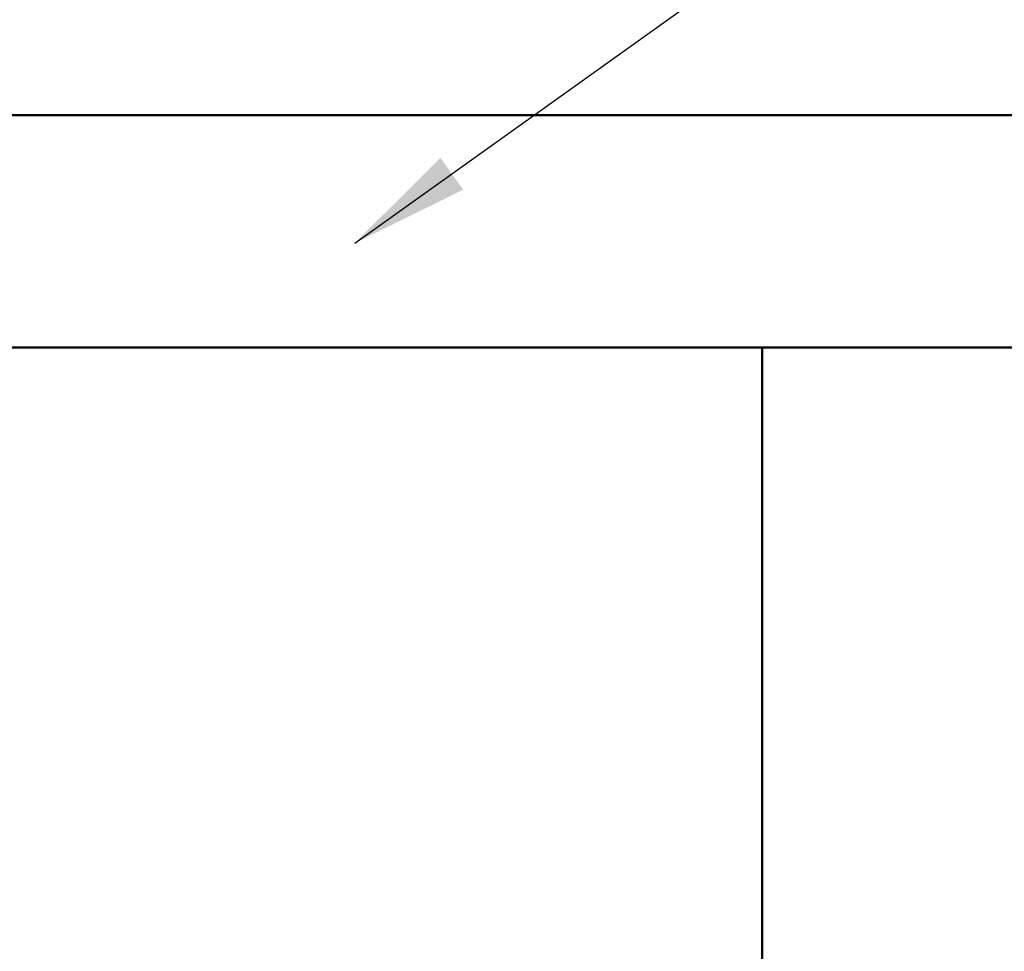
# Model space of a CAD drawing. Units: millimetres. Extents: x 65 to 5859, y 100 to 4100.
# Drawn here: x 895 to 1308, y 1422 to 1812 of the extents above; entities that cross this region are included whole.
import ezdxf

# ---------------------------------------------------------------- set-up
doc = ezdxf.new("R2010")
doc.units = ezdxf.units.MM
doc.header["$LTSCALE"] = 20
for name, color, linetype, lineweight in [('Dimension (ISO)', 7, 'Continuous', 25), ('Symbol (ISO)', 7, 'Continuous', 25), ('Visible (ISO)', 7, 'Continuous', 50)]:
    doc.layers.add(name, color=color, linetype=linetype, lineweight=lineweight)
doc.styles.add('Note Text (ISO)', font='tahoma.ttf')
doc.dimstyles.new('Default (ISO)', dxfattribs={"dimscale": 20, "dimtxt": 2.5, "dimasz": 2.5, "dimexe": 1, "dimexo": 2, "dimgap": 0.762, "dimtad": 1, "dimtoh": 1, "dimdec": 1, "dimrnd": 1e-08, "dimzin": 0, "dimdsep": 46, "dimtxsty": 'Note Text (ISO)', "dimcen": 0.09, "dimdle": 10, "dimclrd": 256, "dimclre": 256, "dimclrt": 256, "dimadec": 1, "dimazin": 0, "dimtfac": 1.40208, "dimtmove": 0, "dimatfit": 3, "dimfxl": 1, "dimtolj": 1, "dimtzin": 0, "dimlwd": -1, "dimlwe": -1, "dimarcsym": 0})
doc.dimstyles.new('Default - Method 1b (ISO)$7', dxfattribs={"dimscale": 20, "dimtxt": 2.5, "dimasz": 2.5, "dimexe": 3.175, "dimexo": 0, "dimgap": 0.762, "dimtad": 1, "dimtoh": 1, "dimrnd": 1e-08, "dimtxsty": 'Note Text (ISO)', "dimcen": 0.09, "dimdle": 10, "dimclrd": 256, "dimclre": 256, "dimclrt": 256, "dimazin": 2, "dimtfac": 1.4, "dimtmove": 0, "dimatfit": 3, "dimfxl": 1, "dimtolj": 1, "dimlwd": -1, "dimlwe": -1, "dimarcsym": 0})

# ---------------------------------------------------------------- blocks, each defined once
blk = doc.blocks.new('*D9')
at = {"layer": 'Defpoints', "color": 0, "transparency": 16777216}
for p in [(2081.05, 2353.03), (478.05, 1809.82), (2081.05, 1809.82)]:
    blk.add_point(p, dxfattribs=at)
at = {"layer": 'Dimension (ISO)', "transparency": 16777216}
for p, q in [((478.05, 1849.82), (478.05, 2373.03)), ((2081.05, 1849.82), (2081.05, 2373.03)), ((528.05, 2353.03), (2031.05, 2353.03))]:
    blk.add_line(p, q, dxfattribs=at)
for points in [[(528.05, 2361.36), (528.05, 2344.69), (478.05, 2353.03)], [(2031.05, 2361.36), (2031.05, 2344.69), (2081.05, 2353.03)]]:
    blk.add_solid(points, dxfattribs=at)
at = {"layer": 'Dimension (ISO)', "transparency": 16777216, "insert": (1210.21, 2420.35), "char_height": 50, "attachment_point": 1, "style": 'Note Text (ISO)'}
blk.add_mtext('\\A1;1603', dxfattribs=at)

msp = doc.modelspace()

# ---------------------------------------------------------------- linework, layer by layer
at = {"layer": 'Visible (ISO)'}
for p, q in [((2079.41, 1772.32), (479.69, 1772.32)), ((543.39, 1674.82), (1891.71, 1674.82)), ((1206.65, 1116.22), (1206.65, 1674.82))]:
    msp.add_line(p, q, dxfattribs=at)

# ---------------------------------------------------------------- dimensions: what is measured, and where the dimension line sits
at = {"layer": 'Dimension (ISO)'}
dim = msp.add_linear_dim(base=(2081.05, 2353.03), p1=(478.05, 1809.82), p2=(2081.05, 1809.82), angle=180, dimstyle='Default (ISO)', override={"dimgap": 0.762, "dimtoh": 0, "dimdec": 0, "dimtol": 0, "dimlim": 0, "dimtp": 0, "dimtm": 0, "dimtdec": 2, "dimtofl": 0, "dimatfit": 1}, dxfattribs=at)
dim.commit()
dim.dimension.update_dxf_attribs({"geometry": '*D9', "text_midpoint": (1279.55, 2353.03), "dimtype": 160})

# ---------------------------------------------------------------- leaders
at = {"layer": 'Symbol (ISO)', "annotation_type": 0, "has_hookline": 1, "hookline_direction": 0, "text_width": 607.49}
msp.add_leader([(1035.92, 1718.63), (2116.3, 2490.71), (2166.3, 2490.71)], dimstyle='Default - Method 1b (ISO)$7', override={"dimtad": 0}, dxfattribs=at)

doc.saveas('drawing.dxf')
